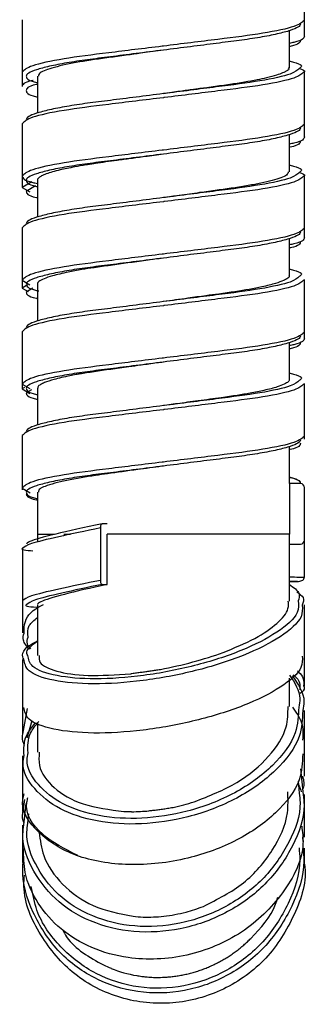
# Model space of a CAD drawing. Units: millimetres. Extents: x -309 to 28, y -528 to 943.
# Drawn here: x -7 to 7, y -528 to -479 of the extents above; entities that cross this region are included whole.
import ezdxf

# ---------------------------------------------------------------- set-up
doc = ezdxf.new("R2010")
doc.units = ezdxf.units.MM

msp = doc.modelspace()

# ---------------------------------------------------------------- linework, layer by layer
at = {"color": 7, "linetype": 'Continuous', "lineweight": 25}
for p, q in [((7, -480.3), (7, -476.9)), ((-7, -479.48), (-7, -482.8)), ((6.25, -481.861), (6.25, -480.024)), ((7, -485.3), (7, -482.06)), ((-6.25, -482.281), (-6.25, -484.116)), ((-7, -484.64), (-7, -487.8)), ((6.25, -487.021), (6.25, -485.184)), ((-6.25, -487.441), (-6.25, -489.276)), ((7, -490.3), (7, -487.22)), ((-7, -487.8), (-6.619, -488.022)), ((-7, -489.8), (-7, -492.8)), ((6.25, -492.179), (6.25, -490.344)), ((-7, -492.4), (-6.62, -492.628)), ((7, -492.38), (6.937, -492.418)), ((7, -495.3), (7, -492.38)), ((-7, -492.8), (-6.708, -492.97)), ((-6.25, -492.6), (-6.25, -494.436)), ((-7, -494.96), (-7, -497.8)), ((6.25, -497.339), (6.25, -495.504)), ((-7, -497.56), (-6.62, -497.788)), ((-7, -497.8), (-6.619, -498.022)), ((-6.25, -497.759), (-6.25, -499.596)), ((7, -497.54), (6.937, -497.578)), ((7, -500.3), (7, -497.54)), ((-7, -500.12), (-7, -502.8)), ((6.25, -502.49), (6.25, -500.664)), ((-7, -502.72), (-6.602, -502.959)), ((6.8, -502.5), (6.25, -502.5)), ((6.25, -502.5), (6.25, -505)), ((7, -505.3), (7, -502.7)), ((-6.25, -502.92), (-6.25, -505)), ((-2.788, -504.5), (-3.035, -504.5)), ((-6.25, -505), (-6.25, -505.405)), ((-6.25, -505), (-5.399, -505)), ((-4.928, -505), (-4.599, -505)), ((-3.124, -504.7), (-3.124, -507.3)), ((6.26, -505), (-2.791, -505)), ((-2.788, -507.5), (-2.788, -505)), ((6.26, -505.5), (6.8, -505.5)), ((6.994, -507.138), (6.994, -505.332)), ((-6.984, -505.702), (-6.984, -508.297)), ((-6.994, -507.418), (-6.994, -509.911)), ((-3.035, -507.5), (-2.788, -507.5)), ((7.004, -511.047), (7.004, -508.52)), ((6.995, -512.536), (6.995, -510.209)), ((-6.985, -511.23), (-6.985, -513.614)), ((-6.994, -512.843), (-6.994, -514.933)), ((7.003, -515.919), (7.004, -513.751)), ((6.996, -517.023), (6.996, -515.233)), ((-6.986, -516.006), (-6.987, -517.891)), ((6.81, -516.647), (6.93, -517.942)), ((-6.993, -517.329), (-6.992, -518.765)), ((6.681, -517.27), (6.736, -517.858)), ((7.002, -519.479), (7.003, -517.933)), ((-6.919, -519.438), (-6.803, -518.37)), ((-6.721, -519.351), (-6.67, -518.888)), ((6.997, -520.044), (6.997, -519.006)), ((-6.987, -519.445), (-6.988, -520.604)), ((6.908, -520.044), (6.919, -520.256)), ((-6.991, -520.378), (-6.99, -520.985)), ((7, -521.318), (7.001, -520.581)), ((-6.987, -521.008), (-6.988, -521.299)), ((6.994, -521.026), (6.993, -520.873))]:
    msp.add_line(p, q, dxfattribs=at)
at = {"color": 8, "linetype": 'Continuous', "lineweight": 25}
for p, q in [((-6.526, -487.524), (-7, -487.8)), ((-6.34, -487.724), (-6.8, -488)), ((-6.73, -492.643), (-7, -492.8)), ((-6.471, -492.803), (-6.8, -493)), ((-6.884, -497.733), (-7, -497.8)), ((-6.533, -497.84), (-6.8, -498)), ((-6.969, -514.93), (-6.742, -513.657)), ((-6.761, -515.112), (-6.512, -514.247)), ((-6.953, -518.762), (-6.868, -518.165))]:
    msp.add_line(p, q, dxfattribs=at)
at = {"color": 7, "linetype": 'Continuous', "lineweight": 25, "flags": 128}
for points in [[(0, -480.99), (0, -480.99)], [(0, -488.31), (0, -488.31)], [(0, -493.47), (0, -493.47)], [(0, -496.47), (0, -496.47)], [(0, -498.63), (0, -498.63)], [(0, -501.63), (0, -501.63)], [(-3.035, -504.5), (-3.052, -504.504), (-3.069, -504.515), (-3.085, -504.534), (-3.098, -504.559), (-3.109, -504.589), (-3.118, -504.623), (-3.123, -504.661), (-3.124, -504.7)], [(-3.124, -507.3), (-3.123, -507.339), (-3.118, -507.377), (-3.109, -507.411), (-3.098, -507.441), (-3.085, -507.466), (-3.069, -507.485), (-3.052, -507.496), (-3.035, -507.5)]]:
    msp.add_lwpolyline(points, dxfattribs=at)
at = {"color": 7, "linetype": 'Continuous', "lineweight": 25}
for centre, start, end in [((6.8, -502.7), 0, 90), ((6.8, -505.3), 270, 360)]:
    msp.add_arc(centre, 0.2, start, end, dxfattribs=at)
for points, knots in [([(7, -479.5), (6.896, -479.603), (6.686, -479.811), (5.067, -480.163), (2.76, -480.452), (0.881, -480.682), (-0.041, -480.795), (-0.061, -480.798)], [0, 0, 0, 0, 0.246727, 0.500084, 0.743195, 0.994302, 1, 1, 1, 1]), ([(6.8, -479.7), (6.8, -479.747), (6.76, -479.797), (6.591, -479.903), (6.462, -479.958), (6.118, -480.072), (5.902, -480.13), (5.395, -480.245), (5.104, -480.302), (4.468, -480.411), (4.124, -480.463), (3.584, -480.537), (3.402, -480.56), (3.025, -480.607), (2.829, -480.632), (2.223, -480.709), (1.795, -480.763), (0.911, -480.875), (0.456, -480.932), (0, -480.99)], [0, 0, 0, 0, 0.125, 0.125, 0.25, 0.25, 0.375, 0.375, 0.5, 0.5, 0.625, 0.625, 0.6875, 0.6875, 0.75, 0.75, 0.875, 0.875, 1, 1, 1, 1]), ([(7, -480.3), (6.967, -480.399), (6.93, -480.514), (6.328, -480.637), (6.25, -480.654)], [0, 0, 0, 0, 0.870199, 1, 1, 1, 1]), ([(6.8, -480.5), (6.785, -480.599), (6.769, -480.701), (6.263, -480.811), (6.25, -480.814)], [0, 0, 0, 0, 0.973513, 1, 1, 1, 1]), ([(0.007, -480.989), (-0.343, -481.037), (-0.929, -481.117), (-1.802, -481.238), (-2.893, -481.386), (-4.25, -481.578), (-5.468, -481.843), (-6.172, -482.088), (-6.187, -482.225), (-6.193, -482.281)], [0, 0, 0, 0, 0.107154, 0.179076, 0.273788, 0.462248, 0.6649, 0.861377, 1, 1, 1, 1]), ([(6.25, -481.536), (6.263, -481.539), (6.768, -481.653), (6.965, -481.767), (6.761, -481.885), (6.74, -481.897)], [0, 0, 0, 0, 0.023763, 0.8971185, 1, 1, 1, 1]), ([(6.189, -481.861), (6.21, -481.886), (6.249, -481.932), (6.17, -481.989), (6.104, -482.031), (6.023, -482.075), (5.882, -482.141), (5.601, -482.241), (5.172, -482.356), (4.45, -482.514), (3.56, -482.662), (2.621, -482.794), (2.114, -482.862), (1.884, -482.892), (1.795, -482.903), (1.779, -482.905), (1.772, -482.906), (1.769, -482.907), (1.769, -482.907), (1.769, -482.907), (1.754, -482.909), (1.664, -482.921), (1.355, -482.964), (0.78, -483.043), (0.275, -483.113), (-0.004, -483.151)], [0, 0, 0, 0, 0.059018, 0.107226, 0.142267, 0.167073, 0.208819, 0.290795, 0.390749, 0.46509, 0.645455, 0.740308, 0.787763, 0.811494, 0.81446, 0.815944, 0.816685, 0.816778, 0.816801, 0.816807, 0.81681, 0.821427, 0.845548, 0.914717, 1, 1, 1, 1]), ([(6.737, -481.902), (6.896, -481.955), (7.092, -482.02), (6.962, -482.085), (6.937, -482.098)], [0, 0, 0, 0, 0.806627, 1, 1, 1, 1]), ([(-6.8, -482.28), (-6.785, -482.382), (-6.769, -482.488), (-6.263, -482.601), (-6.25, -482.604)], [0, 0, 0, 0, 0.973512, 1, 1, 1, 1]), ([(-6.8, -483), (-6.785, -483.099), (-6.769, -483.201), (-6.263, -483.311), (-6.25, -483.314)], [0, 0, 0, 0, 0.973513, 1, 1, 1, 1]), ([(0, -483.15), (-0.456, -483.208), (-0.911, -483.265), (-1.795, -483.377), (-2.223, -483.431), (-2.829, -483.508), (-3.025, -483.533), (-3.402, -483.58), (-3.584, -483.603), (-4.124, -483.677), (-4.468, -483.729), (-5.104, -483.838), (-5.395, -483.895), (-5.902, -484.01), (-6.118, -484.068), (-6.462, -484.182), (-6.591, -484.237), (-6.76, -484.343), (-6.8, -484.393), (-6.8, -484.44)], [0, 0, 0, 0, 0.125, 0.125, 0.25, 0.25, 0.3125, 0.3125, 0.375, 0.375, 0.5, 0.5, 0.625, 0.625, 0.75, 0.75, 0.875, 0.875, 1, 1, 1, 1]), ([(0.061, -483.342), (0.041, -483.345), (-0.881, -483.458), (-2.76, -483.688), (-5.067, -483.977), (-6.686, -484.329), (-6.896, -484.537), (-7, -484.64)], [0, 0, 0, 0, 0.005698, 0.256805, 0.499916, 0.753273, 1, 1, 1, 1]), ([(7, -484.66), (6.896, -484.763), (6.686, -484.971), (5.067, -485.323), (2.76, -485.612), (0.881, -485.842), (-0.041, -485.955), (-0.061, -485.958)], [0, 0, 0, 0, 0.246727, 0.500084, 0.743195, 0.994302, 1, 1, 1, 1]), ([(6.8, -484.86), (6.8, -484.907), (6.76, -484.957), (6.591, -485.063), (6.462, -485.118), (6.118, -485.232), (5.902, -485.29), (5.395, -485.405), (5.104, -485.462), (4.468, -485.571), (4.124, -485.623), (3.584, -485.697), (3.402, -485.72), (3.025, -485.767), (2.829, -485.792), (2.223, -485.869), (1.795, -485.923), (0.911, -486.035), (0.456, -486.092), (0, -486.15)], [0, 0, 0, 0, 0.125, 0.125, 0.25, 0.25, 0.375, 0.375, 0.5, 0.5, 0.625, 0.625, 0.6875, 0.6875, 0.75, 0.75, 0.875, 0.875, 1, 1, 1, 1]), ([(7, -485.3), (6.967, -485.399), (6.93, -485.514), (6.328, -485.637), (6.25, -485.654)], [0, 0, 0, 0, 0.870199, 1, 1, 1, 1]), ([(6.8, -485.5), (6.785, -485.599), (6.769, -485.701), (6.263, -485.811), (6.25, -485.814)], [0, 0, 0, 0, 0.9735131, 1, 1, 1, 1]), ([(0.005, -486.149), (-0.303, -486.192), (-0.851, -486.267), (-1.621, -486.374), (-2.458, -486.484), (-3.089, -486.572), (-3.479, -486.631), (-3.534, -486.639), (-3.537, -486.639), (-3.537, -486.639), (-3.538, -486.639), (-3.538, -486.639), (-3.538, -486.639), (-3.538, -486.639), (-3.538, -486.639), (-3.538, -486.64), (-3.54, -486.64), (-3.544, -486.64), (-3.553, -486.642), (-3.584, -486.646), (-3.679, -486.661), (-3.969, -486.709), (-4.497, -486.802), (-5.215, -486.952), (-5.746, -487.102), (-6.046, -487.231), (-6.178, -487.317), (-6.247, -487.384), (-6.24, -487.424), (-6.237, -487.441)], [0, 0, 0, 0, 0.093989, 0.167184, 0.240188, 0.363033, 0.381926, 0.383133, 0.383208, 0.383246, 0.383251, 0.383254, 0.383256, 0.383259, 0.383285, 0.383338, 0.383445, 0.383877, 0.384768, 0.386656, 0.395625, 0.420368, 0.49704, 0.609913, 0.7589, 0.835333, 0.900753, 0.959406, 1, 1, 1, 1]), ([(6.196, -487.021), (6.189, -487.077), (6.172, -487.213), (5.592, -487.411), (4.867, -487.587), (4.213, -487.715), (3.484, -487.832), (2.67, -487.942), (1.775, -488.066), (0.875, -488.19), (0.267, -488.273), (0.004, -488.309)], [0, 0, 0, 0, 0.1383, 0.337498, 0.436901, 0.529487, 0.627069, 0.719037, 0.814067, 0.919538, 1, 1, 1, 1]), ([(6.25, -486.696), (6.263, -486.699), (6.768, -486.813), (6.965, -486.927), (6.761, -487.045), (6.74, -487.057)], [0, 0, 0, 0, 0.023763, 0.897118, 1, 1, 1, 1]), ([(6.737, -487.062), (6.896, -487.115), (7.092, -487.18), (6.962, -487.245), (6.937, -487.258)], [0, 0, 0, 0, 0.806627, 1, 1, 1, 1]), ([(-7, -487.24), (-6.967, -487.343), (-6.93, -487.461), (-6.328, -487.588), (-6.25, -487.605)], [0, 0, 0, 0, 0.870194, 1, 1, 1, 1]), ([(-6.8, -487.44), (-6.785, -487.542), (-6.769, -487.648), (-6.263, -487.761), (-6.25, -487.764)], [0, 0, 0, 0, 0.973512, 1, 1, 1, 1]), ([(-6.8, -488), (-6.785, -488.099), (-6.769, -488.201), (-6.263, -488.311), (-6.25, -488.314)], [0, 0, 0, 0, 0.973513, 1, 1, 1, 1]), ([(0.061, -488.502), (0.041, -488.505), (-0.881, -488.618), (-2.76, -488.848), (-5.067, -489.137), (-6.686, -489.489), (-6.896, -489.697), (-7, -489.8)], [0, 0, 0, 0, 0.005698, 0.256805, 0.499916, 0.753273, 1, 1, 1, 1]), ([(0, -488.31), (-0.456, -488.368), (-0.911, -488.425), (-1.795, -488.537), (-2.223, -488.591), (-2.829, -488.668), (-3.025, -488.693), (-3.402, -488.74), (-3.584, -488.763), (-4.124, -488.837), (-4.468, -488.889), (-5.104, -488.998), (-5.395, -489.055), (-5.902, -489.17), (-6.118, -489.228), (-6.462, -489.342), (-6.591, -489.397), (-6.76, -489.503), (-6.8, -489.553), (-6.8, -489.6)], [0, 0, 0, 0, 0.125, 0.125, 0.25, 0.25, 0.3125, 0.3125, 0.375, 0.375, 0.5, 0.5, 0.625, 0.625, 0.75, 0.75, 0.875, 0.875, 1, 1, 1, 1]), ([(7, -489.82), (6.896, -489.923), (6.686, -490.131), (5.067, -490.483), (2.76, -490.772), (0.881, -491.002), (-0.041, -491.115), (-0.061, -491.118)], [0, 0, 0, 0, 0.246727, 0.500084, 0.743195, 0.994302, 1, 1, 1, 1]), ([(6.8, -490.02), (6.8, -490.067), (6.76, -490.117), (6.591, -490.223), (6.462, -490.278), (6.118, -490.392), (5.902, -490.45), (5.395, -490.565), (5.104, -490.622), (4.468, -490.731), (4.124, -490.783), (3.584, -490.857), (3.402, -490.88), (3.025, -490.927), (2.829, -490.952), (2.223, -491.029), (1.795, -491.083), (0.911, -491.195), (0.456, -491.252), (0, -491.31)], [0, 0, 0, 0, 0.125, 0.125, 0.25, 0.25, 0.375, 0.375, 0.5, 0.5, 0.625, 0.625, 0.6875, 0.6875, 0.75, 0.75, 0.875, 0.875, 1, 1, 1, 1]), ([(7, -490.3), (6.967, -490.399), (6.93, -490.514), (6.328, -490.637), (6.25, -490.654)], [0, 0, 0, 0, 0.870199, 1, 1, 1, 1]), ([(6.8, -490.5), (6.785, -490.599), (6.769, -490.701), (6.263, -490.811), (6.25, -490.814)], [0, 0, 0, 0, 0.973513, 1, 1, 1, 1]), ([(0.004, -491.31), (-0.285, -491.349), (-1.188, -491.473), (-2.369, -491.635), (-3.396, -491.78), (-4.102, -491.884), (-4.83, -492.024), (-5.681, -492.226), (-6.133, -492.417), (-6.251, -492.55), (-6.245, -492.59), (-6.243, -492.6)], [0, 0, 0, 0, 0.088412, 0.276016, 0.370875, 0.44703, 0.54467, 0.683228, 0.899439, 0.974374, 1, 1, 1, 1]), ([(6.25, -491.856), (6.263, -491.859), (6.768, -491.973), (6.965, -492.087), (6.761, -492.205), (6.74, -492.217)], [0, 0, 0, 0, 0.023763, 0.897118, 1, 1, 1, 1]), ([(6.217, -492.179), (6.228, -492.191), (6.276, -492.241), (6.156, -492.32), (5.949, -492.44), (5.564, -492.576), (4.815, -492.766), (3.824, -492.943), (2.829, -493.084), (2.043, -493.186), (1.123, -493.316), (0.402, -493.415), (-0.008, -493.471)], [0, 0, 0, 0, 0.028342, 0.123382, 0.193143, 0.301288, 0.428604, 0.614665, 0.709018, 0.779953, 0.874779, 1, 1, 1, 1]), ([(-6.8, -492.6), (-6.778, -492.702), (-6.755, -492.812), (-6.219, -492.932), (-6.182, -492.94)], [0, 0, 0, 0, 0.9316438, 1, 1, 1, 1]), ([(-6.8, -493), (-6.785, -493.099), (-6.769, -493.201), (-6.263, -493.311), (-6.25, -493.314)], [0, 0, 0, 0, 0.973513, 1, 1, 1, 1]), ([(0.061, -493.662), (0.041, -493.665), (-0.881, -493.778), (-2.76, -494.008), (-5.067, -494.297), (-6.686, -494.649), (-6.896, -494.857), (-7, -494.96)], [0, 0, 0, 0, 0.005698, 0.256805, 0.499916, 0.753273, 1, 1, 1, 1]), ([(0, -493.47), (-0.456, -493.528), (-0.911, -493.585), (-1.795, -493.697), (-2.223, -493.751), (-2.829, -493.828), (-3.025, -493.853), (-3.402, -493.9), (-3.584, -493.923), (-4.124, -493.997), (-4.468, -494.049), (-5.104, -494.158), (-5.395, -494.215), (-5.902, -494.33), (-6.118, -494.388), (-6.462, -494.502), (-6.591, -494.557), (-6.76, -494.663), (-6.8, -494.713), (-6.8, -494.76)], [0, 0, 0, 0, 0.125, 0.125, 0.25, 0.25, 0.3125, 0.3125, 0.375, 0.375, 0.5, 0.5, 0.625, 0.625, 0.75, 0.75, 0.875, 0.875, 1, 1, 1, 1]), ([(7, -494.98), (6.896, -495.083), (6.686, -495.291), (5.067, -495.643), (2.76, -495.932), (0.881, -496.162), (-0.041, -496.275), (-0.061, -496.278)], [0, 0, 0, 0, 0.246727, 0.500084, 0.743195, 0.994302, 1, 1, 1, 1]), ([(6.8, -495.18), (6.8, -495.227), (6.76, -495.277), (6.591, -495.383), (6.462, -495.438), (6.118, -495.552), (5.902, -495.61), (5.395, -495.725), (5.104, -495.782), (4.468, -495.891), (4.124, -495.943), (3.584, -496.017), (3.402, -496.04), (3.025, -496.087), (2.829, -496.112), (2.223, -496.189), (1.795, -496.243), (0.911, -496.355), (0.456, -496.412), (0, -496.47)], [0, 0, 0, 0, 0.125, 0.125, 0.25, 0.25, 0.375, 0.375, 0.5, 0.5, 0.625, 0.625, 0.6875, 0.6875, 0.75, 0.75, 0.875, 0.875, 1, 1, 1, 1]), ([(7, -495.3), (6.967, -495.399), (6.93, -495.514), (6.328, -495.637), (6.25, -495.654)], [0, 0, 0, 0, 0.870199, 1, 1, 1, 1]), ([(6.8, -495.5), (6.785, -495.599), (6.769, -495.701), (6.263, -495.811), (6.25, -495.814)], [0, 0, 0, 0, 0.973513, 1, 1, 1, 1]), ([(-0.002, -496.471), (-0.107, -496.485), (-0.476, -496.535), (-1.054, -496.615), (-2.128, -496.762), (-3.052, -496.89), (-3.807, -497.005), (-4.103, -497.05), (-4.375, -497.098), (-4.846, -497.189), (-5.417, -497.322), (-5.866, -497.467), (-6.105, -497.585), (-6.237, -497.674), (-6.228, -497.732), (-6.224, -497.759)], [0, 0, 0, 0, 0.032225, 0.113098, 0.177446, 0.369706, 0.417909, 0.461049, 0.486957, 0.530822, 0.66812, 0.782001, 0.856189, 0.933883, 1, 1, 1, 1]), ([(6.245, -497.339), (6.245, -497.355), (6.244, -497.389), (6.147, -497.507), (5.8, -497.671), (5.063, -497.865), (4.368, -498.006), (3.65, -498.126), (2.971, -498.225), (2.313, -498.316), (1.838, -498.377), (1.376, -498.441), (0.824, -498.518), (0.33, -498.585), (0.023, -498.627), (0.006, -498.629)], [0, 0, 0, 0, 0.039773, 0.084589, 0.283175, 0.411231, 0.516356, 0.601485, 0.695886, 0.759272, 0.822658, 0.84906, 0.905671, 0.994855, 1, 1, 1, 1]), ([(6.25, -497.016), (6.263, -497.019), (6.768, -497.133), (6.965, -497.247), (6.761, -497.365), (6.74, -497.377)], [0, 0, 0, 0, 0.023763, 0.897118, 1, 1, 1, 1]), ([(-6.8, -497.76), (-6.785, -497.862), (-6.769, -497.968), (-6.263, -498.081), (-6.25, -498.084)], [0, 0, 0, 0, 0.9735118, 1, 1, 1, 1]), ([(-6.8, -498), (-6.785, -498.099), (-6.769, -498.201), (-6.263, -498.311), (-6.25, -498.314)], [0, 0, 0, 0, 0.973513, 1, 1, 1, 1]), ([(0, -498.63), (-0.456, -498.688), (-0.911, -498.745), (-1.795, -498.857), (-2.223, -498.911), (-2.829, -498.988), (-3.025, -499.013), (-3.402, -499.06), (-3.584, -499.083), (-4.124, -499.157), (-4.468, -499.209), (-5.104, -499.318), (-5.395, -499.375), (-5.902, -499.49), (-6.118, -499.548), (-6.462, -499.662), (-6.591, -499.717), (-6.76, -499.823), (-6.8, -499.873), (-6.8, -499.92)], [0, 0, 0, 0, 0.125, 0.125, 0.25, 0.25, 0.3125, 0.3125, 0.375, 0.375, 0.5, 0.5, 0.625, 0.625, 0.75, 0.75, 0.875, 0.875, 1, 1, 1, 1]), ([(0.061, -498.822), (0.041, -498.825), (-0.881, -498.938), (-2.76, -499.168), (-5.067, -499.457), (-6.686, -499.809), (-6.896, -500.017), (-7, -500.12)], [0, 0, 0, 0, 0.005698, 0.256805, 0.499916, 0.753273, 1, 1, 1, 1]), ([(7, -500.14), (6.896, -500.243), (6.686, -500.451), (5.067, -500.803), (2.76, -501.092), (0.881, -501.322), (-0.041, -501.435), (-0.061, -501.438)], [0, 0, 0, 0, 0.246727, 0.500084, 0.743195, 0.994302, 1, 1, 1, 1]), ([(6.8, -500.34), (6.8, -500.387), (6.76, -500.437), (6.591, -500.543), (6.462, -500.598), (6.118, -500.712), (5.902, -500.77), (5.395, -500.885), (5.104, -500.942), (4.468, -501.051), (4.124, -501.103), (3.584, -501.177), (3.402, -501.2), (3.025, -501.247), (2.829, -501.272), (2.223, -501.349), (1.795, -501.403), (0.911, -501.515), (0.456, -501.572), (0, -501.63)], [0, 0, 0, 0, 0.125, 0.125, 0.25, 0.25, 0.375, 0.375, 0.5, 0.5, 0.625, 0.625, 0.6875, 0.6875, 0.75, 0.75, 0.875, 0.875, 1, 1, 1, 1]), ([(6.8, -500.5), (6.785, -500.599), (6.769, -500.701), (6.263, -500.811), (6.25, -500.814)], [0, 0, 0, 0, 0.973513, 1, 1, 1, 1]), ([(-0.009, -501.63), (-0.033, -501.634), (-0.454, -501.691), (-1.41, -501.82), (-2.516, -501.976), (-3.432, -502.103), (-4.397, -502.257), (-5.284, -502.44), (-5.86, -502.626), (-6.191, -502.776), (-6.194, -502.867), (-6.196, -502.92)], [0, 0, 0, 0, 0.007276, 0.130018, 0.291938, 0.362058, 0.45171, 0.659737, 0.775099, 0.868192, 1, 1, 1, 1]), ([(6.25, -502.176), (6.263, -502.179), (6.769, -502.292), (6.785, -502.398), (6.8, -502.5)], [0, 0, 0, 0, 0.026488, 1, 1, 1, 1]), ([(6.25, -502.186), (6.263, -502.189), (6.769, -502.299), (6.785, -502.401), (6.8, -502.5)], [0, 0, 0, 0, 0.026487, 1, 1, 1, 1]), ([(-6.8, -502.92), (-6.785, -503.022), (-6.769, -503.128), (-6.263, -503.241), (-6.25, -503.244)], [0, 0, 0, 0, 0.973512, 1, 1, 1, 1]), ([(-6.8, -503), (-6.785, -503.099), (-6.769, -503.201), (-6.263, -503.311), (-6.25, -503.314)], [0, 0, 0, 0, 0.973513, 1, 1, 1, 1]), ([(-3.035, -504.5), (-3.93, -504.683), (-4.723, -504.855), (-5.957, -505.151), (-6.396, -505.276), (-6.735, -505.426), (-6.79, -505.47), (-6.784, -505.508)], [0, 0, 0, 0, 0.0078125, 0.0078125, 0.015625, 0.015625, 0.01977539, 0.01977539, 0.01977539, 0.01977539]), ([(-3.124, -504.7), (-3.855, -504.85), (-5.313, -505.151), (-6.716, -505.498), (-6.887, -505.634), (-6.972, -505.701)], [0, 0, 0, 0, 0.337378, 0.673707, 1, 1, 1, 1]), ([(6.26, -508.325), (6.26, -507.647), (6.26, -506.546), (6.26, -505.429), (6.26, -505)], [0, 0, 0, 0, 0.6162244, 1, 1, 1, 1]), ([(-2.788, -507.5), (-3.611, -507.679), (-4.34, -507.847), (-5.474, -508.14), (-5.878, -508.265), (-6.176, -508.411), (-6.227, -508.452), (-6.234, -508.488)], [0, 0, 0, 0, 0.0078125, 0.0078125, 0.015625, 0.015625, 0.01927836, 0.01927836, 0.01927836, 0.01927836]), ([(6.25, -507.503), (6.465, -507.651), (6.816, -507.893), (6.728, -508.195), (6.694, -508.313)], [0, 0, 0, 0, 0.6110117, 1, 1, 1, 1]), ([(6.26, -507.359), (6.304, -507.358), (6.459, -507.353), (6.606, -507.35), (6.711, -507.348)], [0, 0, 0, 0, 0.28143, 1, 1, 1, 1]), ([(6.712, -507.348), (6.79, -507.333), (6.948, -507.304), (6.979, -507.194), (6.994, -507.138)], [0, 0, 0, 0, 0.492459, 1, 1, 1, 1]), ([(6.628, -507.87), (6.755, -507.962), (7.023, -508.158), (6.935, -508.402), (6.888, -508.531)], [0, 0, 0, 0, 0.471423, 1, 1, 1, 1]), ([(-6.771, -508.495), (-6.775, -508.497), (-6.928, -508.577), (-6.723, -508.61), (-6.236, -508.631), (-6.21, -508.632)], [0, 0, 0, 0, 0.02789, 0.948021, 1, 1, 1, 1]), ([(-6.24, -508.51), (-6.24, -509.225), (-6.24, -510.09), (-6.24, -510.891), (-6.24, -511.029)], [0, 0, 0, 0, 0.827924, 1, 1, 1, 1]), ([(2.968, -510.877), (3.521, -510.651), (4.61, -510.205), (5.681, -509.444), (6.235, -508.804), (6.206, -508.448), (6.196, -508.325)], [0, 0, 0, 0, 0.293144, 0.5774454, 0.8527473, 1, 1, 1, 1]), ([(-6.642, -510.715), (-6.773, -510.565), (-7.013, -510.29), (-6.938, -510.034), (-6.904, -509.918)], [0, 0, 0, 0, 0.5460548, 1, 1, 1, 1]), ([(-6.916, -511.216), (-6.937, -511.178), (-7.078, -510.916), (-6.807, -510.554), (-6.268, -510.319), (-6.24, -510.306)], [0, 0, 0, 0, 0.1404611, 0.9557406, 1, 1, 1, 1]), ([(-6.723, -511.023), (-6.743, -510.989), (-6.868, -510.774), (-6.527, -510.523), (-6.24, -510.311)], [0, 0, 0, 0, 0.155701, 1, 1, 1, 1]), ([(-6.578, -510.7), (-6.646, -510.617), (-6.811, -510.415), (-6.746, -510.228), (-6.708, -510.117)], [0, 0, 0, 0, 0.409359, 1, 1, 1, 1]), ([(-0.147, -511.717), (0.392, -511.615), (0.934, -511.491), (1.984, -511.209), (2.493, -511.05), (2.968, -510.877)], [0, 0, 0, 0, 0.5, 0.5, 1, 1, 1, 1]), ([(6.889, -511.055), (6.9, -511.242), (6.93, -511.739), (5.894, -512.617), (4.05, -513.547), (1.61, -514.303), (-1.035, -514.785), (-3.546, -514.933), (-5.542, -514.728), (-6.801, -514.256), (-6.88, -513.806), (-6.915, -513.603)], [0, 0, 0, 0, 0.0705882, 0.1869719, 0.3041235, 0.422159, 0.5410528, 0.6606566, 0.7807351, 0.9010091, 1, 1, 1, 1]), ([(-6.16, -511.028), (-6.166, -511.145), (-6.182, -511.461), (-5.358, -511.839), (-3.814, -512.08), (-2.356, -511.981), (-1.614, -511.93)], [0, 0, 0, 0, 0.160547, 0.429744, 0.709548, 1, 1, 1, 1]), ([(-1.615, -511.923), (-1.539, -511.913), (-1.387, -511.894), (-1.159, -511.863), (-0.933, -511.831), (-0.71, -511.799), (-0.49, -511.767), (-0.344, -511.746), (-0.271, -511.735)], [0, 0, 0, 0, 0.174308, 0.345552, 0.513737, 0.678868, 0.840953, 1, 1, 1, 1]), ([(6.259, -512.01), (6.516, -512.384), (6.86, -512.886), (6.744, -513.45), (6.714, -513.594)], [0, 0, 0, 0, 0.744171, 1, 1, 1, 1]), ([(6.259, -513.562), (6.259, -513.304), (6.259, -512.861), (6.259, -512.366), (6.259, -512.159)], [0, 0, 0, 0, 0.582698, 1, 1, 1, 1]), ([(6.394, -512.032), (6.685, -512.449), (7.066, -512.995), (6.942, -513.609), (6.913, -513.755)], [0, 0, 0, 0, 0.763144, 1, 1, 1, 1]), ([(6.959, -512.535), (6.972, -512.563), (7.039, -512.705), (6.902, -512.823), (6.791, -512.918)], [0, 0, 0, 0, 0.19664, 1, 1, 1, 1]), ([(1.53, -518.288), (2.271, -517.996), (3.727, -517.422), (5.298, -516.071), (6.178, -514.733), (6.182, -513.897), (6.184, -513.559)], [0, 0, 0, 0, 0.282812, 0.556542, 0.820909, 1, 1, 1, 1]), ([(6.402, -513.594), (6.588, -513.851), (6.971, -514.379), (6.926, -514.935), (6.903, -515.221)], [0, 0, 0, 0, 0.485502, 1, 1, 1, 1]), ([(-6.911, -515.998), (-6.922, -515.656), (-6.941, -515.102), (-6.52, -514.587), (-6.358, -514.388)], [0, 0, 0, 0, 0.615767, 1, 1, 1, 1]), ([(-6.713, -515.852), (-6.724, -515.523), (-6.742, -514.99), (-6.334, -514.493), (-6.178, -514.303)], [0, 0, 0, 0, 0.616695, 1, 1, 1, 1]), ([(-6.241, -514.392), (-6.241, -514.464), (-6.241, -514.99), (-6.241, -515.44), (-6.241, -515.83)], [0, 0, 0, 0, 0.1358113, 1, 1, 1, 1]), ([(-6.884, -515.498), (-6.943, -515.35), (-7.02, -515.158), (-6.978, -514.973), (-6.969, -514.93)], [0, 0, 0, 0, 0.768431, 1, 1, 1, 1]), ([(-6.157, -515.829), (-6.172, -516.05), (-6.214, -516.694), (-5.482, -517.638), (-4.055, -518.505), (-2.663, -518.677), (-1.953, -518.765)], [0, 0, 0, 0, 0.143703, 0.418216, 0.703628, 1, 1, 1, 1]), ([(6.913, -515.915), (6.897, -516.344), (6.858, -517.346), (5.673, -518.882), (3.724, -520.263), (1.129, -521.219), (-1.749, -521.535), (-4.461, -521.063), (-6.288, -519.875), (-7.12, -518.677), (-6.931, -517.986), (-6.905, -517.892)], [0, 0, 0, 0, 0.087565, 0.204138, 0.321513, 0.439788, 0.573653, 0.708343, 0.843489, 0.978686, 1, 1, 1, 1]), ([(6.904, -517.018), (6.96, -517.225), (7.021, -517.454), (6.915, -517.652), (6.905, -517.671)], [0, 0, 0, 0, 0.906135, 1, 1, 1, 1]), ([(1.984, -523.474), (2.682, -523.124), (4.058, -522.432), (5.478, -520.744), (6.223, -519.134), (6.185, -518.145), (6.172, -517.799)], [0, 0, 0, 0, 0.292515, 0.576598, 0.851988, 1, 1, 1, 1]), ([(6.7, -517.47), (6.768, -517.572), (6.838, -517.676), (6.844, -517.789), (6.844, -517.792)], [0, 0, 0, 0, 0.97605, 1, 1, 1, 1]), ([(-4.249, -520.955), (-4.879, -520.632), (-6.163, -519.974), (-6.914, -518.807), (-6.736, -518.148), (-6.715, -518.066)], [0, 0, 0, 0, 0.45815, 0.933199, 1, 1, 1, 1]), ([(-6.908, -519.345), (-6.947, -519.229), (-7.013, -519.034), (-6.97, -518.84), (-6.953, -518.762)], [0, 0, 0, 0, 0.596711, 1, 1, 1, 1]), ([(-0.724, -518.731), (-0.654, -518.724), (-0.51, -518.709), (-0.284, -518.682), (-0.043, -518.649), (0.213, -518.611), (0.388, -518.579), (0.479, -518.563)], [0, 0, 0, 0, 0.175671, 0.363494, 0.563482, 0.775648, 1, 1, 1, 1]), ([(6.862, -519.489), (6.9, -519.78), (7.045, -520.911), (6.029, -522.893), (3.991, -524.896), (1.184, -526.068), (-1.475, -526.178), (-3.593, -525.589), (-5.14, -524.652), (-6.271, -523.358), (-6.917, -521.959), (-6.928, -521), (-6.933, -520.599)], [0, 0, 0, 0, 0.045376, 0.17597, 0.307513, 0.440184, 0.573926, 0.663924, 0.754174, 0.844566, 0.934981, 1, 1, 1, 1]), ([(-6.157, -519.808), (-6.107, -520.197), (-5.987, -521.144), (-5.055, -522.442), (-3.534, -523.566), (-2.185, -523.834), (-1.499, -523.97)], [0, 0, 0, 0, 0.1834369, 0.4458532, 0.7180391, 1, 1, 1, 1]), ([(6.987, -521.311), (6.991, -521.333), (7.148, -522.187), (6.562, -523.949), (5.21, -526.155), (3.031, -527.726), (0.468, -528.424), (-2.16, -528.156), (-4.511, -526.952), (-6.161, -524.974), (-6.979, -523.153), (-6.906, -522.108), (-6.894, -521.929)], [0, 0, 0, 0, 0.003227, 0.12209, 0.24161, 0.36199, 0.483284, 0.605402, 0.728147, 0.851256, 0.974439, 1, 1, 1, 1]), ([(4.339, -525.067), (4.832, -524.543), (5.412, -523.928), (5.641, -523.141), (5.675, -523.024)], [0, 0, 0, 0, 0.850702, 1, 1, 1, 1]), ([(-5.009, -524.631), (-4.941, -524.752), (-4.496, -525.544), (-3.668, -525.998), (-2.967, -526.381)], [0, 0, 0, 0, 0.153193, 1, 1, 1, 1]), ([(0.182, -526.984), (0.265, -526.977), (0.432, -526.963), (0.68, -526.93), (0.927, -526.887), (1.171, -526.835), (1.413, -526.774), (1.652, -526.704), (1.887, -526.625), (2.119, -526.537), (2.346, -526.441), (2.57, -526.336), (2.788, -526.224), (3.002, -526.104), (3.211, -525.976), (3.414, -525.841), (3.612, -525.699), (3.803, -525.551), (3.989, -525.396), (4.168, -525.235), (4.282, -525.123), (4.339, -525.067)], [0, 0, 0, 0, 0.05425, 0.108325, 0.1622243, 0.2159469, 0.2694919, 0.3228583, 0.3760454, 0.4290522, 0.481878, 0.5345217, 0.5869827, 0.6392601, 0.6913532, 0.7432612, 0.7949833, 0.8465189, 0.8978673, 0.9490279, 1, 1, 1, 1]), ([(-1.319, -526.909), (-1.237, -526.923), (-1.089, -526.947), (-0.89, -526.971), (-0.739, -526.985), (-0.638, -526.992), (-0.483, -527.001), (-0.215, -527.007), (0.035, -526.992), (0.182, -526.984)], [0, 0, 0, 0, 0.165731, 0.298529, 0.398388, 0.465303, 0.499271, 0.707628, 1, 1, 1, 1])]:
    msp.add_open_spline(points, degree=3, knots=knots, dxfattribs=at)
at = {"color": 8, "linetype": 'Continuous', "lineweight": 25}
for points, knots in [([(-0.061, -480.798), (-0.966, -480.908), (-2.768, -481.129), (-5.069, -481.418), (-6.685, -481.769), (-6.896, -481.977), (-7, -482.08)], [0, 0, 0, 0, 0.248238, 0.494152, 0.750429, 1, 1, 1, 1]), ([(0, -480.99), (-0.456, -481.048), (-0.911, -481.105), (-1.795, -481.217), (-2.223, -481.271), (-2.829, -481.348), (-3.025, -481.373), (-3.402, -481.42), (-3.584, -481.443), (-4.124, -481.517), (-4.468, -481.569), (-5.104, -481.678), (-5.395, -481.735), (-5.902, -481.85), (-6.118, -481.908), (-6.462, -482.022), (-6.591, -482.077), (-6.76, -482.183), (-6.8, -482.233), (-6.8, -482.28)], [0, 0, 0, 0, 0.125, 0.125, 0.25, 0.25, 0.3125, 0.3125, 0.375, 0.375, 0.5, 0.5, 0.625, 0.625, 0.75, 0.75, 0.875, 0.875, 1, 1, 1, 1]), ([(6.74, -481.897), (6.647, -481.988), (6.447, -482.185), (4.921, -482.522), (2.672, -482.813), (0.9, -483.037), (0, -483.15)], [0, 0, 0, 0, 0.225499, 0.487988, 0.739845, 1, 1, 1, 1]), ([(6.937, -482.098), (6.842, -482.188), (6.636, -482.385), (5.065, -482.722), (2.769, -483.011), (0.967, -483.232), (0.061, -483.342)], [0, 0, 0, 0, 0.22643, 0.49061, 0.744107, 1, 1, 1, 1]), ([(-6.459, -482.491), (-6.464, -482.492), (-6.974, -482.601), (-6.987, -482.701), (-7, -482.8)], [0, 0, 0, 0, 0.010668, 1, 1, 1, 1]), ([(-6.25, -482.686), (-6.263, -482.689), (-6.769, -482.799), (-6.785, -482.901), (-6.8, -483)], [0, 0, 0, 0, 0.026487, 1, 1, 1, 1]), ([(-0.061, -485.958), (-0.966, -486.068), (-2.768, -486.289), (-5.069, -486.578), (-6.685, -486.929), (-6.896, -487.137), (-7, -487.24)], [0, 0, 0, 0, 0.248238, 0.494152, 0.750429, 1, 1, 1, 1]), ([(0, -486.15), (-0.456, -486.208), (-0.911, -486.265), (-1.795, -486.377), (-2.223, -486.431), (-2.829, -486.508), (-3.025, -486.533), (-3.402, -486.58), (-3.584, -486.603), (-4.124, -486.677), (-4.468, -486.729), (-5.104, -486.838), (-5.395, -486.895), (-5.902, -487.01), (-6.118, -487.068), (-6.462, -487.182), (-6.591, -487.237), (-6.76, -487.343), (-6.8, -487.393), (-6.8, -487.44)], [0, 0, 0, 0, 0.125, 0.125, 0.25, 0.25, 0.3125, 0.3125, 0.375, 0.375, 0.5, 0.5, 0.625, 0.625, 0.75, 0.75, 0.875, 0.875, 1, 1, 1, 1]), ([(6.74, -487.057), (6.647, -487.148), (6.447, -487.345), (4.921, -487.682), (2.672, -487.973), (0.9, -488.197), (0, -488.31)], [0, 0, 0, 0, 0.225499, 0.487988, 0.739845, 1, 1, 1, 1]), ([(6.937, -487.258), (6.842, -487.348), (6.636, -487.545), (5.065, -487.882), (2.769, -488.171), (0.967, -488.392), (0.061, -488.502)], [0, 0, 0, 0, 0.22643, 0.49061, 0.744107, 1, 1, 1, 1]), ([(-0.061, -491.118), (-0.966, -491.228), (-2.768, -491.449), (-5.069, -491.738), (-6.685, -492.089), (-6.896, -492.297), (-7, -492.4)], [0, 0, 0, 0, 0.248238, 0.494152, 0.750429, 1, 1, 1, 1]), ([(0, -491.31), (-0.456, -491.368), (-0.911, -491.425), (-1.795, -491.537), (-2.223, -491.591), (-2.829, -491.668), (-3.025, -491.693), (-3.402, -491.74), (-3.584, -491.763), (-4.124, -491.837), (-4.468, -491.889), (-5.104, -491.998), (-5.395, -492.055), (-5.902, -492.17), (-6.118, -492.228), (-6.462, -492.342), (-6.591, -492.397), (-6.76, -492.503), (-6.8, -492.553), (-6.8, -492.6)], [0, 0, 0, 0, 0.125, 0.125, 0.25, 0.25, 0.3125, 0.3125, 0.375, 0.375, 0.5, 0.5, 0.625, 0.625, 0.75, 0.75, 0.875, 0.875, 1, 1, 1, 1]), ([(6.74, -492.217), (6.647, -492.308), (6.447, -492.505), (4.921, -492.842), (2.672, -493.133), (0.9, -493.357), (0, -493.47)], [0, 0, 0, 0, 0.225499, 0.487988, 0.739845, 1, 1, 1, 1]), ([(6.937, -492.418), (6.842, -492.508), (6.636, -492.705), (5.065, -493.042), (2.769, -493.331), (0.967, -493.552), (0.061, -493.662)], [0, 0, 0, 0, 0.22643, 0.49061, 0.744107, 1, 1, 1, 1]), ([(-0.061, -496.278), (-0.966, -496.388), (-2.768, -496.609), (-5.069, -496.898), (-6.685, -497.249), (-6.896, -497.457), (-7, -497.56)], [0, 0, 0, 0, 0.248238, 0.494152, 0.750429, 1, 1, 1, 1]), ([(0, -496.47), (-0.456, -496.528), (-0.911, -496.585), (-1.795, -496.697), (-2.223, -496.751), (-2.829, -496.828), (-3.025, -496.853), (-3.402, -496.9), (-3.584, -496.923), (-4.124, -496.997), (-4.468, -497.049), (-5.104, -497.158), (-5.395, -497.215), (-5.902, -497.33), (-6.118, -497.388), (-6.462, -497.502), (-6.591, -497.557), (-6.76, -497.663), (-6.8, -497.713), (-6.8, -497.76)], [0, 0, 0, 0, 0.125, 0.125, 0.25, 0.25, 0.3125, 0.3125, 0.375, 0.375, 0.5, 0.5, 0.625, 0.625, 0.75, 0.75, 0.875, 0.875, 1, 1, 1, 1]), ([(6.74, -497.377), (6.647, -497.468), (6.447, -497.665), (4.921, -498.002), (2.672, -498.293), (0.9, -498.517), (0, -498.63)], [0, 0, 0, 0, 0.225499, 0.487988, 0.739845, 1, 1, 1, 1]), ([(6.937, -497.578), (6.842, -497.668), (6.636, -497.865), (5.065, -498.202), (2.769, -498.491), (0.967, -498.712), (0.061, -498.822)], [0, 0, 0, 0, 0.22643, 0.49061, 0.744107, 1, 1, 1, 1]), ([(-0.061, -501.438), (-0.966, -501.548), (-2.768, -501.769), (-5.069, -502.058), (-6.685, -502.409), (-6.896, -502.617), (-7, -502.72)], [0, 0, 0, 0, 0.248238, 0.494152, 0.750429, 1, 1, 1, 1]), ([(0, -501.63), (-0.456, -501.688), (-0.911, -501.745), (-1.795, -501.857), (-2.223, -501.911), (-2.829, -501.988), (-3.025, -502.013), (-3.402, -502.06), (-3.584, -502.083), (-4.124, -502.157), (-4.468, -502.209), (-5.104, -502.318), (-5.395, -502.375), (-5.902, -502.49), (-6.118, -502.548), (-6.462, -502.662), (-6.591, -502.717), (-6.76, -502.823), (-6.8, -502.873), (-6.8, -502.92)], [0, 0, 0, 0, 0.125, 0.125, 0.25, 0.25, 0.3125, 0.3125, 0.375, 0.375, 0.5, 0.5, 0.625, 0.625, 0.75, 0.75, 0.875, 0.875, 1, 1, 1, 1]), ([(-6.972, -505.701), (-6.976, -505.703), (-7.133, -505.782), (-6.799, -505.807), (-6.473, -505.832)], [0, 0, 0, 0, 0.026142, 1, 1, 1, 1]), ([(-3.124, -507.3), (-3.855, -507.45), (-5.318, -507.752), (-6.714, -508.096), (-6.885, -508.229), (-6.969, -508.295)], [0, 0, 0, 0, 0.336544, 0.673714, 1, 1, 1, 1]), ([(-3.035, -507.5), (-3.745, -507.649), (-5.166, -507.948), (-6.523, -508.292), (-6.689, -508.428), (-6.771, -508.495)], [0, 0, 0, 0, 0.3362412, 0.6732592, 1, 1, 1, 1]), ([(6.26, -507.12), (6.431, -507.129), (6.925, -507.152), (6.939, -507.14), (6.947, -507.133)], [0, 0, 0, 0, 0.346408, 1, 1, 1, 1]), ([(6.26, -507.337), (6.359, -507.341), (6.638, -507.352), (6.647, -507.343), (6.652, -507.338)], [0, 0, 0, 0, 0.355543, 1, 1, 1, 1]), ([(6.888, -508.531), (6.9, -508.72), (6.929, -509.221), (5.898, -510.108), (4.057, -511.052), (1.62, -511.825), (-1.025, -512.325), (-3.539, -512.492), (-5.538, -512.307), (-6.801, -511.854), (-6.881, -511.415), (-6.916, -511.216)], [0, 0, 0, 0, 0.0715746, 0.1901596, 0.3089998, 0.4279828, 0.5469579, 0.6657689, 0.7842885, 0.902447, 1, 1, 1, 1]), ([(-6.904, -509.918), (-6.904, -509.724), (-6.905, -509.217), (-6.484, -508.735), (-5.961, -508.512), (-5.94, -508.503)], [0, 0, 0, 0, 0.374091, 0.974827, 1, 1, 1, 1]), ([(6.694, -508.313), (6.706, -508.506), (6.737, -509.006), (5.731, -509.885), (3.941, -510.812), (1.574, -511.574), (-0.995, -512.07), (-3.436, -512.243), (-5.379, -512.074), (-6.612, -511.64), (-6.688, -511.216), (-6.723, -511.023)], [0, 0, 0, 0, 0.074312, 0.192486, 0.31088, 0.42936, 0.547764, 0.665932, 0.783742, 0.90114, 1, 1, 1, 1]), ([(-6.708, -510.117), (-6.73, -509.919), (-6.771, -509.565), (-6.403, -509.275), (-6.24, -509.147)], [0, 0, 0, 0, 0.558045, 1, 1, 1, 1]), ([(6.437, -511.992), (6.458, -512.007), (6.792, -512.245), (6.779, -512.496), (6.766, -512.73)], [0, 0, 0, 0, 0.064394, 1, 1, 1, 1]), ([(6.634, -511.791), (6.653, -511.805), (6.986, -512.045), (6.972, -512.297), (6.959, -512.535)], [0, 0, 0, 0, 0.058583, 1, 1, 1, 1]), ([(6.913, -513.755), (6.896, -514.189), (6.857, -515.204), (5.677, -516.764), (3.732, -518.177), (1.334, -519.094), (-1.11, -519.462), (-3.334, -519.319), (-5.21, -518.701), (-6.461, -517.679), (-7.04, -516.707), (-6.933, -516.121), (-6.911, -515.998)], [0, 0, 0, 0, 0.088694, 0.207244, 0.326043, 0.444976, 0.550803, 0.656488, 0.761945, 0.867126, 0.972012, 1, 1, 1, 1]), ([(6.714, -513.594), (6.698, -514.016), (6.66, -515.006), (5.516, -516.529), (3.626, -517.912), (1.296, -518.813), (-1.077, -519.18), (-3.238, -519.05), (-5.061, -518.459), (-6.276, -517.475), (-6.838, -516.538), (-6.735, -515.972), (-6.713, -515.852)], [0, 0, 0, 0, 0.088457, 0.207224, 0.326203, 0.445258, 0.551136, 0.656812, 0.762206, 0.867279, 0.972027, 1, 1, 1, 1]), ([(6.736, -517.858), (6.755, -518.011), (6.855, -518.822), (6.3, -520.323), (5.094, -522.106), (3.276, -523.5), (1.119, -524.352), (-1.164, -524.576), (-3.314, -524.149), (-5.12, -523.124), (-6.309, -521.619), (-6.851, -520.27), (-6.741, -519.498), (-6.721, -519.351)], [0, 0, 0, 0, 0.024668, 0.130329, 0.236202, 0.342205, 0.448247, 0.554217, 0.659991, 0.76547, 0.870619, 0.975452, 1, 1, 1, 1]), ([(6.93, -517.942), (6.952, -518.112), (7.059, -518.955), (6.486, -520.506), (5.243, -522.333), (3.372, -523.759), (1.151, -524.629), (-1.199, -524.851), (-3.413, -524.404), (-5.272, -523.341), (-6.495, -521.783), (-7.053, -520.388), (-6.94, -519.59), (-6.919, -519.438)], [0, 0, 0, 0, 0.0264282, 0.1317221, 0.2372442, 0.3429318, 0.4487054, 0.5544628, 0.6600822, 0.7654618, 0.8705559, 0.9753652, 1, 1, 1, 1]), ([(6.924, -520.588), (6.945, -520.799), (7.044, -521.776), (6.449, -523.515), (5.182, -525.496), (3.292, -526.971), (1.063, -527.777), (-1.287, -527.83), (-3.492, -527.125), (-5.332, -525.738), (-6.532, -523.829), (-7.069, -522.146), (-6.94, -521.2), (-6.913, -521.005)], [0, 0, 0, 0, 0.028826, 0.133584, 0.238575, 0.343738, 0.448974, 0.554182, 0.659256, 0.764098, 0.868645, 0.972902, 1, 1, 1, 1]), ([(6.729, -520.568), (6.748, -520.761), (6.841, -521.7), (6.264, -523.381), (5.034, -525.311), (3.199, -526.75), (1.033, -527.538), (-1.247, -527.595), (-3.399, -526.917), (-5.147, -525.569), (-6.268, -524.013), (-6.475, -522.895), (-6.549, -522.496)], [0, 0, 0, 0, 0.029301, 0.1427489, 0.2564296, 0.3702577, 0.4841134, 0.597878, 0.7114368, 0.8246855, 0.937569, 1, 1, 1, 1])]:
    msp.add_open_spline(points, degree=3, knots=knots, dxfattribs=at)
at = {"color": 7, "linetype": 'Continuous', "lineweight": 25}
for points in [[(-0.271, -511.739), (-0.23, -511.732), (-0.188, -511.724), (-0.147, -511.717)], [(0.479, -518.563), (0.833, -518.489), (1.186, -518.397), (1.53, -518.288)], [(-1.953, -518.765), (-1.83, -518.77), (-1.706, -518.774), (-1.58, -518.774)], [(-1.58, -518.781), (-1.431, -518.779), (-1.28, -518.774), (-1.128, -518.765)], [(-1.128, -518.765), (-0.993, -518.759), (-0.858, -518.751), (-0.722, -518.739)], [(1.127, -523.757), (1.417, -523.68), (1.704, -523.585), (1.984, -523.474)], [(-1.499, -523.97), (-1.337, -523.987), (-1.173, -523.998), (-1.009, -524.004)], [(-1.009, -524.004), (-0.669, -524.015), (-0.325, -524.002), (0.019, -523.964)], [(0.019, -523.964), (0.391, -523.923), (0.762, -523.854), (1.127, -523.757)], [(-2.968, -526.379), (-2.845, -526.439), (-2.719, -526.495), (-2.591, -526.547)], [(-2.588, -526.551), (-2.181, -526.716), (-1.754, -526.838), (-1.317, -526.912)]]:
    msp.add_open_spline(points, degree=3, dxfattribs=at)

doc.saveas('drawing.dxf')
